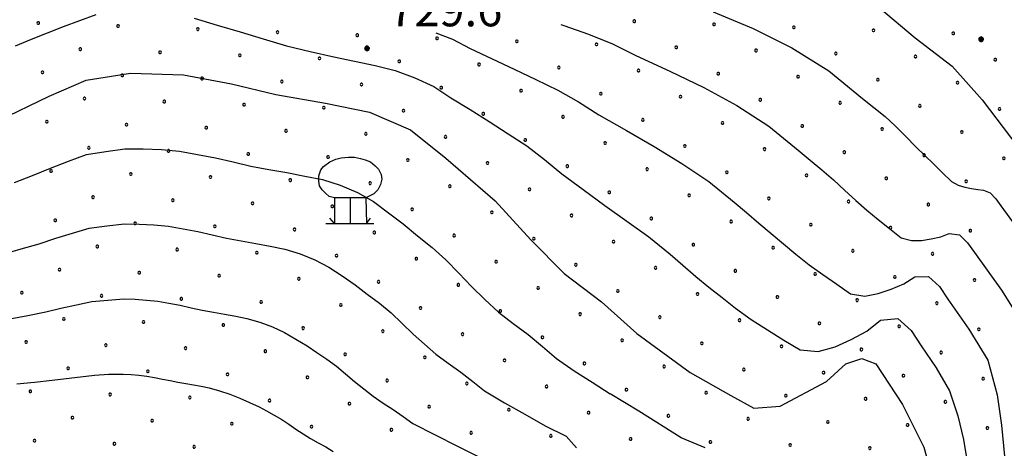
# Model space of a CAD drawing. Extents: x 2594215 to 2599039, y 4452505 to 4455963.
# Drawn here: x 2596233 to 2596456, y 4455206 to 4455303 of the extents above; entities that cross this region are included whole.
import ezdxf

# ---------------------------------------------------------------- set-up
doc = ezdxf.new("R2010")
doc.units = 0
doc.header["$LTSCALE"] = 5
doc.header["$MEASUREMENT"] = 0
for name, color, linetype in [('71900000', 1, 'Continuous'), ('80100000', 13, 'Continuous'), ('80200000', 1, 'Continuous'), ('80400000', 1, 'Continuous'), ('A0140000', 2, 'Continuous'), ('C7140000', 1, 'Continuous')]:
    doc.layers.add(name, color=color, linetype=linetype)
doc.styles.get("Standard").update_dxf_attribs({"font": 'romans.shx'})

# ---------------------------------------------------------------- blocks, each defined once
blk = doc.blocks.new('CEDUO')
at = {"linetype": 'Continuous'}
for p, q in [((-0.44, 1.16), (-0.28, 1.2)), ((-0.28, 1.2), (-0.06, 1.22)), ((-0.06, 1.22), (0.12, 1.22)), ((0.12, 1.22), (0.3, 1.18)), ((-0.9, 0.84), (-0.82, 0.94)), ((-0.82, 0.94), (-0.62, 1.08)), ((-0.62, 1.08), (-0.44, 1.16)), ((0.3, 1.18), (0.44, 1.14)), ((0.44, 1.14), (0.6, 1.08)), ((0.6, 1.08), (0.74, 0.96)), ((0.74, 0.96), (0.84, 0.86)), ((-0.96, 0.66), (-0.9, 0.84)), ((-0.96, 0.5), (-0.96, 0.66)), ((0.84, 0.86), (0.92, 0.7)), ((0.92, 0.7), (0.94, 0.56)), ((-0.94, 0.36), (-0.96, 0.5)), ((-0.86, 0.24), (-0.94, 0.36)), ((0.9, 0.4), (0.82, 0.24)), ((0.94, 0.56), (0.9, 0.4)), ((-0.76, 0.14), (-0.86, 0.24)), ((-0.64, 0.04), (-0.76, 0.14)), ((-0.48, 0), (-0.64, 0.04)), ((-0.48, 0), (-0.48, -0.78)), ((0, 0), (-0.48, 0)), ((0, -0.78), (0, 0)), ((0.46, 0), (0, 0)), ((0.54, 0.04), (0.46, 0)), ((0.46, 0), (0.48, -0.78)), ((0.7, 0.12), (0.54, 0.04)), ((0.82, 0.24), (0.7, 0.12)), ((-0.74, -0.78), (0.7, -0.78)), ((-0.48, -0.78), (-0.62, -0.62)), ((0.48, -0.78), (0.6, -0.62))]:
    blk.add_line(p, q, dxfattribs=at)
blk = doc.blocks.new('CERCHIO5')
at = {"linetype": 'Continuous'}
for p, q in [((-0.196, 0.064), (-0.206, 0.001)), ((-0.206, 0.001), (-0.196, -0.062)), ((-0.003, -0.202), (-0.206, 0.001)), ((-0.206, 0.001), (-0.003, 0.001)), ((-0.196, -0.062), (0.022, 0.2)), ((-0.168, 0.12), (-0.196, 0.064)), ((0.162, -0.118), (-0.196, 0.064)), ((-0.196, 0.064), (0.19, -0.062)), ((-0.183, 0.032), (-0.184, 0.013)), ((-0.184, 0.013), (-0.184, -0.047)), ((-0.18, 0.058), (-0.183, 0.032)), ((-0.167, 0.093), (-0.182, 0.091)), ((-0.182, 0.091), (-0.092, 0.063)), ((-0.152, 0.092), (-0.18, 0.058)), ((-0.158, 0.051), (-0.172, 0.001)), ((-0.172, 0.001), (-0.165, -0.077)), ((-0.168, -0.118), (0.094, 0.177)), ((-0.123, 0.166), (-0.168, 0.12)), ((0.19, -0.062), (-0.168, 0.12)), ((-0.168, 0.12), (0, 0)), ((0, 0), (-0.168, -0.118)), ((-0.152, 0.092), (-0.167, 0.093)), ((-0.166, 0.023), (-0.083, 0.112)), ((-0.122, -0.02), (-0.166, 0.023)), ((-0.072, 0.156), (-0.158, 0.051)), ((-0.138, 0.053), (-0.158, -0.016)), ((-0.142, 0.108), (-0.152, 0.092)), ((-0.126, 0.022), (-0.152, 0.092)), ((-0.127, 0.089), (-0.145, 0)), ((-0.145, 0), (-0.12, -0.069)), ((-0.092, 0.063), (-0.144, 0.144)), ((-0.144, 0.144), (-0.002, 0.069)), ((-0.105, 0.116), (-0.142, 0.108)), ((-0.076, 0.082), (-0.138, 0.053)), ((-0.072, 0.156), (-0.127, 0.089)), ((-0.127, 0.089), (-0.123, 0.112)), ((-0.11, -0.009), (-0.127, 0.089)), ((-0.091, -0.032), (-0.126, 0.022)), ((-0.066, 0.194), (-0.123, 0.166)), ((0.06, 0.194), (-0.123, -0.164)), ((-0.123, -0.164), (-0.066, 0.194)), ((-0.003, -0.202), (-0.123, 0.166)), ((-0.123, 0.166), (0.162, -0.118)), ((-0.123, 0.112), (-0.114, 0.138)), ((-0.084, 0.048), (-0.122, -0.02)), ((-0.114, 0.138), (-0.098, 0.178)), ((-0.072, 0.156), (-0.105, 0.116)), ((-0.098, 0.178), (-0.082, 0.172)), ((-0.022, 0.154), (-0.084, 0.048)), ((-0.083, 0.112), (0.009, 0.101)), ((-0.082, 0.172), (-0.032, 0.175)), ((-0.05, 0.134), (-0.076, 0.082)), ((0.022, 0.2), (-0.072, 0.156)), ((-0.032, 0.175), (-0.072, 0.156)), ((-0.003, 0.152), (-0.072, 0.156)), ((-0.051, 0.061), (-0.07, -0.008)), ((-0.068, -0.179), (0.035, 0.008)), ((-0.003, 0.204), (-0.066, 0.194)), ((-0.066, 0.194), (0.116, -0.164)), ((0.012, 0.149), (-0.051, 0.112)), ((-0.051, 0.112), (-0.051, 0.061)), ((-0.016, 0.097), (-0.051, 0.061)), ((-0.051, 0.061), (-0.016, 0.097)), ((-0.04, 0.124), (-0.05, 0.134)), ((-0.032, 0.175), (-0.04, 0.124)), ((0.01, 0.186), (-0.032, 0.175)), ((0, 0.174), (-0.032, 0.175)), ((-0.032, 0.175), (0.012, 0.149)), ((0.006, 0.054), (-0.026, -0.018)), ((0.061, 0.125), (-0.022, 0.154)), ((-0.016, 0.097), (0.034, 0.11)), ((0.065, 0.085), (-0.016, 0.097)), ((-0.003, 0.001), (-0.003, 0.204)), ((0.06, 0.194), (-0.003, 0.204)), ((-0.003, 0.001), (0.06, 0.194)), ((0.116, 0.166), (-0.003, -0.202)), ((0.058, 0.137), (-0.003, 0.152)), ((-0.003, 0.001), (0.197, 0.001)), ((-0.003, 0.001), (-0.003, -0.202)), ((-0.002, 0.069), (0.042, 0.197)), ((0.042, 0.16), (0, 0.174)), ((0.072, 0.053), (0.002, -0.036)), ((0.067, 0.043), (0.006, 0.054)), ((0.009, 0.101), (0.072, 0.053)), ((0.034, 0.11), (0.01, 0.186)), ((0.026, -0.083), (0.079, 0.072)), ((0.147, 0.135), (0.033, 0.066)), ((0.033, 0.066), (0.19, 0.064)), ((0.034, 0.11), (0.093, 0.094)), ((0.074, -0.087), (0.034, 0.11)), ((0.035, 0.008), (0.147, 0.135)), ((0.094, 0.177), (0.038, -0.196)), ((0.042, 0.197), (0.067, 0.101)), ((0.107, 0.137), (0.042, 0.16)), ((0.051, -0.062), (0.106, 0.031)), ((0.118, 0.117), (0.058, 0.137)), ((0.116, 0.166), (0.06, 0.194)), ((0.06, -0.192), (0.116, 0.166)), ((0.162, 0.12), (0.06, -0.192)), ((0.079, 0.072), (0.061, 0.125)), ((0.119, 0.036), (0.065, 0.085)), ((0.065, -0.017), (0.067, 0.043)), ((0.067, 0.101), (0.08, 0.184)), ((0.08, 0.184), (0.195, -0.034)), ((0.093, 0.094), (0.124, 0.053)), ((0.14, 0.07), (0.097, -0.076)), ((0.106, 0.031), (0.14, 0.105)), ((0.158, 0.109), (0.107, 0.137)), ((0.162, 0.12), (0.116, 0.166)), ((0.116, -0.164), (0.162, 0.12)), ((0.116, -0.06), (0.119, 0.036)), ((0.156, 0.064), (0.118, 0.117)), ((0.124, 0.053), (0.124, 0.053)), ((0.124, 0.053), (0.128, -0.03)), ((0.131, -0.07), (0.156, 0.001)), ((0.14, 0.105), (0.14, 0.07)), ((0.162, 0.044), (0.156, 0.064)), ((0.156, 0.001), (0.162, 0.044)), ((0.174, 0.064), (0.158, 0.109)), ((0.19, 0.064), (0.162, 0.12)), ((0.19, 0.064), (0.173, -0.096)), ((0.182, -0.008), (0.174, 0.064)), ((0.2, 0.001), (0.19, 0.064)), ((0.19, -0.062), (0.2, 0.001)), ((-0.196, -0.062), (-0.168, -0.118)), ((0.173, -0.096), (-0.196, -0.062)), ((-0.184, -0.047), (-0.165, -0.099)), ((-0.168, -0.118), (-0.123, -0.164)), ((-0.165, -0.077), (-0.13, -0.127)), ((-0.165, -0.099), (-0.12, -0.15)), ((-0.158, -0.016), (-0.117, -0.042)), ((-0.15, -0.04), (-0.156, -0.11)), ((-0.156, -0.11), (-0.106, -0.134)), ((-0.122, -0.02), (-0.15, -0.04)), ((-0.13, -0.127), (-0.06, -0.146)), ((-0.125, -0.057), (-0.108, -0.025)), ((-0.101, -0.082), (-0.125, -0.057)), ((-0.123, -0.164), (-0.066, -0.192)), ((-0.108, -0.025), (-0.122, -0.02)), ((-0.12, -0.069), (-0.087, -0.093)), ((-0.12, -0.15), (-0.06, -0.163)), ((-0.117, -0.042), (-0.078, -0.017)), ((-0.101, -0.082), (-0.11, -0.009)), ((-0.106, -0.134), (-0.093, -0.156)), ((-0.003, -0.094), (-0.101, -0.082)), ((-0.083, -0.14), (-0.101, -0.082)), ((-0.064, -0.045), (-0.097, -0.097)), ((-0.097, -0.097), (0.026, -0.134)), ((-0.093, -0.156), (-0.091, -0.18)), ((-0.054, -0.075), (-0.091, -0.032)), ((-0.091, -0.18), (-0.054, -0.075)), ((-0.087, -0.093), (-0.028, -0.126)), ((-0.034, -0.151), (-0.083, -0.14)), ((-0.07, -0.008), (-0.042, -0.049)), ((0.038, -0.196), (-0.068, -0.179)), ((-0.066, -0.192), (-0.003, -0.202)), ((0.097, -0.076), (-0.064, -0.045)), ((-0.06, -0.146), (0.011, -0.159)), ((-0.06, -0.163), (-0.032, -0.185)), ((0.002, -0.036), (-0.054, -0.075)), ((0.051, -0.062), (-0.054, -0.075)), ((-0.054, -0.075), (0.051, -0.062)), ((-0.054, -0.075), (-0.049, -0.182)), ((-0.049, -0.182), (0.026, -0.083)), ((-0.042, -0.049), (0.014, -0.064)), ((0.048, -0.128), (-0.034, -0.151)), ((-0.032, -0.185), (0.04, -0.182)), ((-0.028, -0.126), (0.048, -0.128)), ((-0.026, -0.018), (0.022, -0.048)), ((0.136, -0.106), (-0.003, -0.094)), ((-0.003, -0.202), (0.06, -0.192)), ((0.011, -0.159), (0.044, -0.153)), ((0.014, -0.064), (0.048, -0.061)), ((0.022, -0.048), (0.075, -0.075)), ((0.026, -0.134), (0.074, -0.087)), ((0.128, -0.03), (0.035, -0.054)), ((0.035, -0.054), (0.048, -0.128)), ((0.04, -0.182), (0.062, -0.176)), ((0.044, -0.153), (0.098, -0.127)), ((0.048, -0.061), (0.065, -0.017)), ((0.048, -0.128), (0.107, -0.112)), ((0.128, -0.03), (0.051, -0.062)), ((0.06, -0.192), (0.116, -0.164)), ((0.062, -0.176), (0.095, -0.16)), ((0.075, -0.075), (0.152, -0.078)), ((0.095, -0.16), (0.119, -0.147)), ((0.098, -0.127), (0.131, -0.07)), ((0.107, -0.112), (0.116, -0.06)), ((0.116, -0.164), (0.162, -0.118)), ((0.119, -0.147), (0.136, -0.106)), ((0.195, -0.034), (0.128, -0.03)), ((0.152, -0.078), (0.175, -0.074)), ((0.162, -0.118), (0.19, -0.062)), ((0.175, -0.074), (0.182, -0.008))]:
    blk.add_line(p, q, dxfattribs=at)
blk = doc.blocks.new('PALLINO1')
at = {"linetype": 'Continuous'}
for p, q in [((-0.12, 0.09), (-0.15, 0)), ((-0.15, 0), (-0.12, -0.09)), ((-0.05, 0.14), (-0.12, 0.09)), ((0.05, 0.14), (-0.05, 0.14)), ((0.12, 0.09), (0.05, 0.14)), ((0.15, 0), (0.12, 0.09)), ((0.12, -0.09), (0.15, 0)), ((-0.12, -0.09), (-0.05, -0.14)), ((-0.05, -0.14), (0.05, -0.14)), ((0.05, -0.14), (0.12, -0.09))]:
    blk.add_line(p, q, dxfattribs=at)
blk = doc.blocks.new('CAMP_A68BA54E')
at = {"layer": 'C7140000', "linetype": 'Continuous', "xscale": 2, "yscale": 2, "zscale": 2}
for p in [(2596237.4, 4455301.879), (2596255.415, 4455301.19), (2596372.028, 4455302.281), (2596390.043, 4455301.592), (2596273.429, 4455300.501), (2596291.444, 4455299.812), (2596309.458, 4455299.123), (2596408.058, 4455300.903), (2596426.072, 4455300.214), (2596444.087, 4455299.526), (2596327.473, 4455298.434), (2596345.487, 4455297.745), (2596363.502, 4455297.056), (2596246.888, 4455295.965), (2596264.903, 4455295.276), (2596282.917, 4455294.587), (2596381.517, 4455296.367), (2596399.531, 4455295.678), (2596417.546, 4455294.989), (2596300.932, 4455293.898), (2596318.946, 4455293.209), (2596336.961, 4455292.52), (2596435.56, 4455294.301), (2596453.575, 4455293.612), (2596238.362, 4455290.74), (2596256.376, 4455290.051), (2596354.976, 4455291.831), (2596372.99, 4455291.142), (2596391.005, 4455290.453), (2596274.391, 4455289.362), (2596292.406, 4455288.673), (2596310.42, 4455287.984), (2596409.019, 4455289.765), (2596427.034, 4455289.076), (2596445.049, 4455288.387), (2596328.435, 4455287.295), (2596346.449, 4455286.606), (2596364.464, 4455285.917), (2596247.85, 4455284.826), (2596265.865, 4455284.137), (2596283.879, 4455283.448), (2596382.478, 4455285.228), (2596400.493, 4455284.54), (2596418.508, 4455283.851), (2596301.894, 4455282.759), (2596319.908, 4455282.07), (2596337.923, 4455281.381), (2596436.522, 4455283.162), (2596454.537, 4455282.473), (2596239.324, 4455279.601), (2596257.338, 4455278.912), (2596355.937, 4455280.692), (2596373.952, 4455280.003), (2596391.967, 4455279.315), (2596275.353, 4455278.223), (2596293.367, 4455277.534), (2596311.382, 4455276.845), (2596409.981, 4455278.626), (2596427.996, 4455277.937), (2596446.01, 4455277.248), (2596329.396, 4455276.156), (2596347.411, 4455275.467), (2596365.426, 4455274.778), (2596248.812, 4455273.687), (2596266.826, 4455272.998), (2596284.841, 4455272.309), (2596383.44, 4455274.09), (2596401.455, 4455273.401), (2596419.469, 4455272.712), (2596302.855, 4455271.62), (2596320.87, 4455270.931), (2596338.885, 4455270.242), (2596437.484, 4455272.023), (2596455.499, 4455271.334), (2596240.285, 4455268.462), (2596258.3, 4455267.773), (2596356.899, 4455269.553), (2596374.914, 4455268.865), (2596392.928, 4455268.176), (2596276.314, 4455267.084), (2596294.329, 4455266.395), (2596312.344, 4455265.706), (2596410.943, 4455267.487), (2596428.958, 4455266.798), (2596446.972, 4455266.109), (2596330.358, 4455265.017), (2596348.373, 4455264.328), (2596366.387, 4455263.64), (2596249.773, 4455262.548), (2596267.788, 4455261.859), (2596285.803, 4455261.17), (2596384.402, 4455262.951), (2596402.417, 4455262.262), (2596420.431, 4455261.573), (2596303.817, 4455260.481), (2596321.832, 4455259.792), (2596339.846, 4455259.104), (2596438.446, 4455260.884), (2596241.247, 4455257.323), (2596259.262, 4455256.634), (2596357.861, 4455258.415), (2596375.876, 4455257.726), (2596393.89, 4455257.037), (2596277.276, 4455255.945), (2596295.291, 4455255.256), (2596313.305, 4455254.567), (2596411.905, 4455256.348), (2596429.919, 4455255.659), (2596447.934, 4455254.97), (2596331.32, 4455253.879), (2596349.335, 4455253.19), (2596367.349, 4455252.501), (2596250.735, 4455251.409), (2596268.75, 4455250.72), (2596286.764, 4455250.031), (2596385.364, 4455251.812), (2596403.378, 4455251.123), (2596421.393, 4455250.434), (2596304.779, 4455249.342), (2596322.794, 4455248.654), (2596340.808, 4455247.965), (2596439.408, 4455249.745), (2596242.209, 4455246.184), (2596260.223, 4455245.495), (2596358.823, 4455247.276), (2596376.837, 4455246.587), (2596394.852, 4455245.898), (2596278.238, 4455244.806), (2596296.253, 4455244.117), (2596314.267, 4455243.429), (2596412.867, 4455245.209), (2596430.881, 4455244.52), (2596448.896, 4455243.831), (2596332.282, 4455242.74), (2596350.296, 4455242.051), (2596368.311, 4455241.362), (2596233.682, 4455240.959), (2596251.697, 4455240.27), (2596269.712, 4455239.581), (2596287.726, 4455238.892), (2596386.326, 4455240.673), (2596404.34, 4455239.984), (2596422.355, 4455239.295), (2596305.741, 4455238.204), (2596323.755, 4455237.515), (2596341.77, 4455236.826), (2596440.369, 4455238.606), (2596243.171, 4455235.045), (2596261.185, 4455234.356), (2596359.785, 4455236.137), (2596377.799, 4455235.448), (2596395.814, 4455234.759), (2596279.2, 4455233.668), (2596297.214, 4455232.979), (2596315.229, 4455232.29), (2596413.828, 4455234.07), (2596431.843, 4455233.381), (2596449.858, 4455232.692), (2596333.244, 4455231.601), (2596351.258, 4455230.912), (2596369.273, 4455230.223), (2596234.644, 4455229.82), (2596252.659, 4455229.131), (2596270.673, 4455228.443), (2596288.688, 4455227.754), (2596387.287, 4455229.534), (2596405.302, 4455228.845), (2596423.317, 4455228.156), (2596306.703, 4455227.065), (2596324.717, 4455226.376), (2596342.732, 4455225.687), (2596441.331, 4455227.467), (2596244.132, 4455223.906), (2596262.147, 4455223.218), (2596360.746, 4455224.998), (2596378.761, 4455224.309), (2596396.776, 4455223.62), (2596280.162, 4455222.529), (2596298.176, 4455221.84), (2596316.191, 4455221.151), (2596414.79, 4455222.931), (2596432.805, 4455222.242), (2596450.819, 4455221.553), (2596334.205, 4455220.462), (2596352.22, 4455219.773), (2596370.235, 4455219.084), (2596235.606, 4455218.681), (2596253.621, 4455217.993), (2596271.635, 4455217.304), (2596289.65, 4455216.615), (2596388.249, 4455218.395), (2596406.264, 4455217.706), (2596424.278, 4455217.017), (2596307.664, 4455215.926), (2596325.679, 4455215.237), (2596343.694, 4455214.548), (2596442.293, 4455216.328), (2596245.094, 4455212.768), (2596361.708, 4455213.859), (2596379.723, 4455213.17), (2596397.737, 4455212.481), (2596263.109, 4455212.079), (2596281.123, 4455211.39), (2596299.138, 4455210.701), (2596317.153, 4455210.012), (2596415.752, 4455211.792), (2596433.767, 4455211.103), (2596451.781, 4455210.414), (2596335.167, 4455209.323), (2596353.182, 4455208.634), (2596371.196, 4455207.945), (2596236.568, 4455207.543), (2596254.582, 4455206.854), (2596272.597, 4455206.165), (2596389.211, 4455207.256), (2596407.226, 4455206.567), (2596425.24, 4455205.878)]:
    blk.add_blockref('PALLINO1', p, dxfattribs=at)

msp = doc.modelspace()

# ---------------------------------------------------------------- linework, layer by layer
at = {"layer": '80100000', "linetype": 'Continuous', "flags": 128}
for points in [[(2596259.28, 4455368.51), (2596267.87, 4455364.57), (2596277.46, 4455357.77), (2596287.46, 4455350.57), (2596297.06, 4455344.56), (2596306.66, 4455340.16), (2596317.86, 4455335.75), (2596329.86, 4455332.15), (2596341.06, 4455330.55), (2596351.05, 4455328.94), (2596361.85, 4455326.94), (2596373.45, 4455324.93), (2596384.25, 4455322.93), (2596395.05, 4455319.33), (2596407.05, 4455315.32), (2596417.85, 4455310.52), (2596427.45, 4455305.31), (2596435.44, 4455298.51), (2596443.84, 4455292.11), (2596450.64, 4455284.51), (2596457.04, 4455276.1), (2596460.53, 4455271.51)], [(2596228.24, 4455279.79), (2596239.84, 4455285.38), (2596248.24, 4455288.98), (2596258.24, 4455290.58), (2596270.24, 4455290.17), (2596281.04, 4455288.17), (2596291.04, 4455285.76), (2596302.24, 4455283.76), (2596312.24, 4455281.76), (2596321.44, 4455277.75), (2596329.43, 4455271.35), (2596340.63, 4455261.75), (2596348.63, 4455252.94), (2596356.22, 4455245.34), (2596364.62, 4455238.94), (2596372.62, 4455231.73), (2596384.62, 4455222.93), (2596393.81, 4455217.73), (2596399.01, 4455214.92), (2596405.01, 4455215.32), (2596415.42, 4455220.92), (2596419.82, 4455224.92), (2596423.42, 4455226.12), (2596426.62, 4455224.92), (2596432.61, 4455215.71), (2596437.41, 4455206.11), (2596440.21, 4455196.11)]]:
    msp.add_lwpolyline(points, dxfattribs=at)
at = {"layer": '80200000', "linetype": 'Continuous', "flags": 128}
for points in [[(2596232.22, 4455296.74), (2596235.86, 4455298.2), (2596239.48, 4455299.66), (2596243.1, 4455301.11), (2596246.77, 4455302.47), (2596250.46, 4455303.78)], [(2596389.85, 4455304.41), (2596398.86, 4455300.67), (2596407.62, 4455296.27), (2596415.95, 4455291.08), (2596423.55, 4455284.83), (2596426.11, 4455282.8), (2596428.67, 4455280.77), (2596431.06, 4455278.56), (2596433.35, 4455276.25), (2596435.65, 4455273.94), (2596437.68, 4455271.97), (2596439.67, 4455270), (2596441.66, 4455268.02), (2596443.65, 4455266.07), (2596445.2, 4455265.26), (2596446.71, 4455264.8), (2596448.17, 4455264.51), (2596449.59, 4455264.26), (2596450.91, 4455264.16), (2596452.43, 4455263.54), (2596453.73, 4455262.15), (2596454.85, 4455260.56), (2596462.35, 4455250.29)], [(2596272.61, 4455303), (2596277.77, 4455301.41), (2596282.98, 4455299.88), (2596288.21, 4455298.3), (2596293.48, 4455296.75), (2596298.8, 4455295.44), (2596304.17, 4455294.26), (2596308.81, 4455293.29), (2596313.46, 4455292.31), (2596318.04, 4455291.15), (2596322.46, 4455289.48), (2596326.73, 4455287.56), (2596330.62, 4455284.99), (2596334.97, 4455282.34), (2596339.25, 4455279.6), (2596343.53, 4455276.87), (2596347.79, 4455274.11), (2596351.74, 4455271.02), (2596355.66, 4455267.79), (2596360.5, 4455264.25), (2596365.37, 4455260.69), (2596370.31, 4455257.13), (2596375.34, 4455253.59), (2596380.13, 4455249.71), (2596383.02, 4455247.18), (2596385.9, 4455244.65), (2596388.88, 4455242.23), (2596391.9, 4455239.86), (2596394.91, 4455237.49), (2596398.42, 4455234.89), (2596402.11, 4455232.59), (2596405.8, 4455230.29), (2596409.52, 4455228.06), (2596413.54, 4455227.71), (2596417.38, 4455228.74), (2596421.02, 4455230.43), (2596424.55, 4455232.29), (2596427.65, 4455234.75), (2596431.55, 4455235.14), (2596434.54, 4455232.47), (2596436.85, 4455228.95), (2596440.23, 4455223.98), (2596443.21, 4455218.79), (2596445.11, 4455213.16), (2596446.39, 4455207.81), (2596447.3, 4455202.31)], [(2596355.44, 4455301.54), (2596356.1, 4455301.31), (2596361.67, 4455299.33), (2596367.09, 4455297.14), (2596372.4, 4455294.55), (2596380.07, 4455291.02), (2596387.7, 4455287.34), (2596395.19, 4455283.22), (2596402.41, 4455278.58), (2596409.08, 4455273.13), (2596411.75, 4455270.93), (2596414.41, 4455268.73), (2596417, 4455266.45), (2596419.54, 4455264.12), (2596422.07, 4455261.79), (2596424.59, 4455259.61), (2596427.15, 4455257.53), (2596429.7, 4455255.45), (2596432.28, 4455253.4), (2596434.65, 4455252.74), (2596436.93, 4455252.78), (2596439.12, 4455253.15), (2596441.24, 4455253.6), (2596443.16, 4455254.35), (2596445.47, 4455254.07), (2596447.33, 4455252.26), (2596448.85, 4455250.02), (2596454.98, 4455241.52), (2596460.52, 4455232.69)], [(2596327.17, 4455299.63), (2596330.98, 4455298.2), (2596334.96, 4455296.1), (2596339.94, 4455293.82), (2596344.88, 4455291.44), (2596349.81, 4455289.09), (2596354.73, 4455286.72), (2596359.42, 4455284.08), (2596364.03, 4455281.17), (2596370.28, 4455277.63), (2596376.53, 4455274.02), (2596382.75, 4455270.18), (2596388.87, 4455266.09), (2596394.6, 4455261.42), (2596397.38, 4455259.05), (2596400.16, 4455256.69), (2596402.94, 4455254.34), (2596405.71, 4455251.99), (2596408.49, 4455249.64), (2596411.5, 4455247.25), (2596414.63, 4455245.06), (2596417.75, 4455242.87), (2596420.9, 4455240.73), (2596424.1, 4455240.22), (2596427.15, 4455240.76), (2596430.07, 4455241.79), (2596432.9, 4455242.94), (2596435.4, 4455244.55), (2596438.51, 4455244.61), (2596440.94, 4455242.36), (2596442.85, 4455239.48), (2596447.6, 4455232.75), (2596451.86, 4455225.74), (2596453.98, 4455217.87), (2596454.95, 4455211.03), (2596455.62, 4455204.07)], [(2596232.03, 4455265.87), (2596236.11, 4455267.45), (2596240.13, 4455269.11), (2596244.21, 4455270.65), (2596248.31, 4455272.16), (2596252.63, 4455272.87), (2596256.98, 4455273.45), (2596261.09, 4455273.46), (2596265.21, 4455273.29), (2596269.3, 4455272.95), (2596273.35, 4455272.2), (2596277.4, 4455271.43), (2596281.41, 4455270.49), (2596285.42, 4455269.54), (2596289.47, 4455268.81), (2596293.53, 4455268.08), (2596297.58, 4455267.31), (2596301.62, 4455266.5), (2596305.61, 4455265.22), (2596309.5, 4455263.59), (2596313.14, 4455261.54), (2596316.5, 4455259.04), (2596319.83, 4455256.5), (2596323.08, 4455253.85), (2596326.34, 4455251.2), (2596329.46, 4455248.42), (2596332.36, 4455245.39), (2596335.27, 4455242.37), (2596338.3, 4455239.47), (2596341.34, 4455236.58), (2596344.65, 4455234), (2596348.04, 4455231.51), (2596351.29, 4455228.85), (2596354.48, 4455226.11), (2596358.43, 4455223.36), (2596362.51, 4455220.76), (2596366.59, 4455218.16)], [(2596229.47, 4455249.66), (2596233.53, 4455250.85), (2596237.59, 4455252.03), (2596241.33, 4455253.28), (2596245.11, 4455254.43), (2596248.91, 4455255.56), (2596252.87, 4455256.1), (2596256.86, 4455256.5), (2596260.18, 4455256.47), (2596263.52, 4455256.3), (2596266.84, 4455256), (2596270.13, 4455255.4), (2596273.41, 4455254.78), (2596276.67, 4455254.03), (2596279.93, 4455253.28), (2596283.22, 4455252.69), (2596286.51, 4455252.1), (2596289.79, 4455251.48), (2596293.07, 4455250.84), (2596296.52, 4455249.76), (2596299.88, 4455248.41), (2596303.06, 4455246.75), (2596306.03, 4455244.75), (2596308.97, 4455242.72), (2596311.72, 4455240.65), (2596314.46, 4455238.58), (2596317.1, 4455236.39), (2596319.58, 4455234.02), (2596322.05, 4455231.64), (2596324.62, 4455229.35), (2596327.19, 4455227.07), (2596329.97, 4455225.03), (2596332.81, 4455223.05), (2596335.54, 4455220.95), (2596338.22, 4455218.78), (2596342.72, 4455216.1), (2596347.31, 4455213.53), (2596351.9, 4455210.94)], [(2596231, 4455235.04), (2596235.04, 4455235.83), (2596239.08, 4455236.62), (2596242.53, 4455237.45), (2596246.02, 4455238.21), (2596249.51, 4455238.97), (2596253.11, 4455239.32), (2596256.73, 4455239.56), (2596259.28, 4455239.48), (2596261.83, 4455239.31), (2596264.38, 4455239.06), (2596266.9, 4455238.6), (2596269.43, 4455238.13), (2596271.93, 4455237.58), (2596274.44, 4455237.02), (2596276.96, 4455236.57), (2596279.49, 4455236.12), (2596282.01, 4455235.65), (2596284.53, 4455235.17), (2596287.43, 4455234.3), (2596290.27, 4455233.23), (2596292.98, 4455231.96), (2596295.56, 4455230.46), (2596298.12, 4455228.95), (2596300.35, 4455227.46), (2596302.58, 4455225.96), (2596304.75, 4455224.38), (2596306.79, 4455222.64), (2596308.83, 4455220.91), (2596310.93, 4455219.24), (2596313.04, 4455217.57), (2596315.29, 4455216.06), (2596317.58, 4455214.59), (2596319.79, 4455213.04), (2596321.97, 4455211.44), (2596327.02, 4455208.84), (2596332.12, 4455206.3), (2596337.2, 4455203.72)], [(2596232.52, 4455220.41), (2596236.54, 4455220.8), (2596240.56, 4455221.2), (2596243.73, 4455221.61), (2596246.92, 4455222), (2596250.11, 4455222.37), (2596253.35, 4455222.55), (2596256.6, 4455222.61), (2596258.37, 4455222.49), (2596260.15, 4455222.32), (2596261.92, 4455222.11), (2596263.68, 4455221.8), (2596265.44, 4455221.48), (2596267.19, 4455221.12), (2596268.94, 4455220.76), (2596270.71, 4455220.45), (2596272.47, 4455220.15), (2596274.23, 4455219.83), (2596275.98, 4455219.5), (2596278.33, 4455218.84), (2596280.65, 4455218.06), (2596282.9, 4455217.18), (2596285.08, 4455216.18), (2596287.26, 4455215.17), (2596288.98, 4455214.26), (2596290.71, 4455213.35), (2596292.39, 4455212.36), (2596294, 4455211.27), (2596295.61, 4455210.18), (2596297.25, 4455209.12), (2596298.9, 4455208.07), (2596300.61, 4455207.09), (2596302.34, 4455206.13), (2596304.04, 4455205.14)], [(2596388.03, 4455205.94), (2596382.63, 4455208.19), (2596373.04, 4455214.2), (2596366.59, 4455218.16)], [(2596351.9, 4455210.94), (2596356.63, 4455208.6), (2596358.94, 4455205.94)]]:
    msp.add_lwpolyline(points, dxfattribs=at)

# ---------------------------------------------------------------- block references
at = {"layer": '71900000', "linetype": 'Continuous', "xscale": 7.5, "yscale": 7.5, "zscale": 7.5}
msp.add_blockref('CEDUO', (2596307.94, 4455262.42), dxfattribs=at)
at = {"layer": '80400000', "linetype": 'Continuous', "xscale": 2.5, "yscale": 2.5, "zscale": 2.5}
for p in [(2596450.37, 4455298.21), (2596311.66, 4455296.13)]:
    msp.add_blockref('CERCHIO5', p, dxfattribs=at)
at = {"layer": 'C7140000', "linetype": 'Continuous', "lineweight": 0}
msp.add_blockref('CAMP_A68BA54E', (0, 0), dxfattribs=at)

# ---------------------------------------------------------------- texts
at = {"layer": 'A0140000', "linetype": 'Continuous'}
msp.add_text('729.6', height=7.5, dxfattribs=at).set_placement((2596316.66, 4455301.13))

doc.saveas('drawing.dxf')
